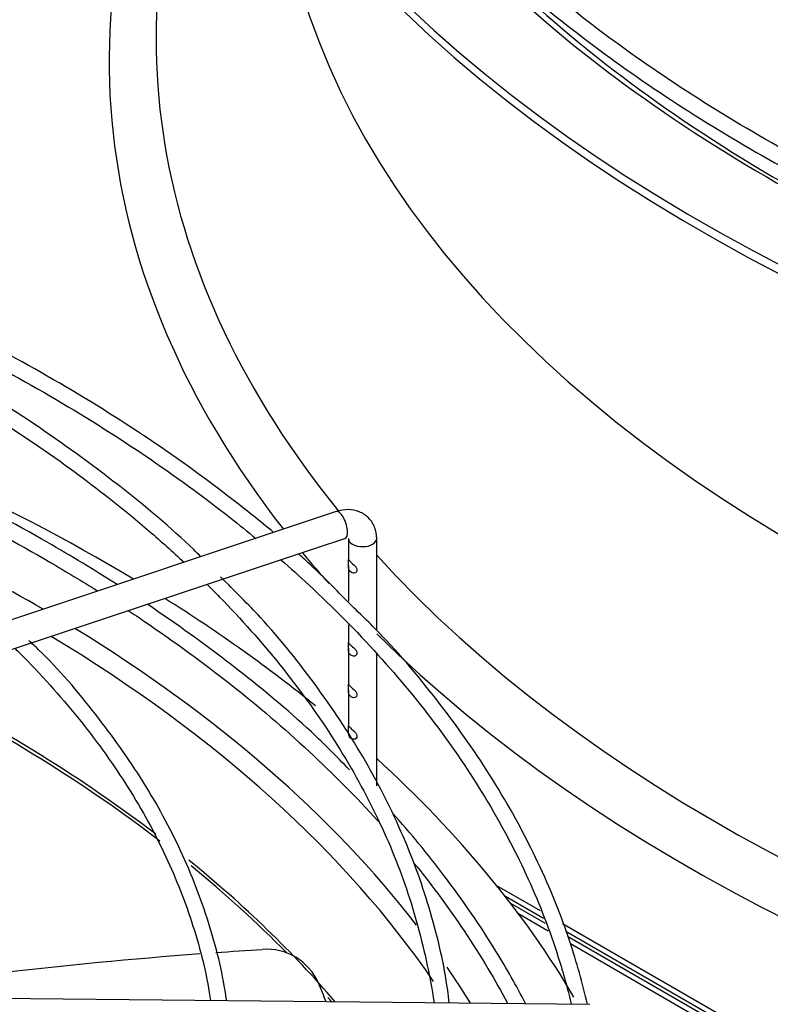
# Model space of a CAD drawing. Units: inches. Extents: x 0.4 to 16.7, y 0.2 to 10.7.
# Drawn here: x 14.8 to 14.9, y 8.9 to 9.1 of the extents above; entities that cross this region are included whole.
import ezdxf

# ---------------------------------------------------------------- set-up
doc = ezdxf.new("R2010")
doc.units = ezdxf.units.IN
doc.header["$MEASUREMENT"] = 0
for name, color, linetype in [('0510F-3480_-_PAN', 7, 'Continuous'), ('0510F-3568_PAN__', 7, 'Continuous'), ('Default', 7, 'Continuous'), ('DUNLI_630', 7, 'Continuous')]:
    doc.layers.add(name, color=color, linetype=linetype)

# ---------------------------------------------------------------- blocks, each defined once
blk = doc.blocks.new('SE2')
at = {"layer": '0510F-3480_-_PAN', "color": 7, "linetype": 'Continuous'}
for p, q in [((14.89978196, 8.9483584555), (14.8906608511, 8.9536245302)), ((14.9003878389, 8.9467839063), (14.8924487922, 8.951367517)), ((15.2884104068, 8.7239837172), (14.9044157756, 8.9456831208)), ((15.2873497466, 8.7233713447), (14.9050586975, 8.9440871848))]:
    blk.add_line(p, q, dxfattribs=at)
at = {"layer": '0510F-3568_PAN__', "color": 7, "linetype": 'Continuous'}
for p, q in [((14.8935210194, 8.9499830008), (14.9007665132, 8.945799813)), ((14.8935210194, 8.9499830008), (14.9007665132, 8.945799813)), ((14.8951691624, 8.9478067001), (14.9013723921, 8.9442252638)), ((14.8951691624, 8.9478067001), (14.9013723921, 8.9442252638)), ((14.9054605236, 8.9430897249), (15.286686834, 8.7229886119)), ((14.9054605236, 8.9430897249), (15.286686834, 8.7229886119)), ((14.9060305927, 8.9415358505), (15.2856261738, 8.7223762395)), ((14.9060305927, 8.9415358505), (15.2856261738, 8.7223762395))]:
    blk.add_line(p, q, dxfattribs=at)
at = {"layer": 'DUNLI_630', "color": 7, "linetype": 'Continuous'}
for p, q in [((14.8570976675, 9.0317541133), (14.7062251316, 8.981463268)), ((14.8530101722, 9.0241666588), (14.8589651543, 9.0261516529)), ((14.859681546, 9.0261475329), (14.859681546, 9.0217486693)), ((14.8655870578, 9.0069346909), (14.8655870578, 9.0261475329)), ((14.8430115012, 9.0208337685), (14.8530101722, 9.0241666588)), ((14.8329604567, 9.0174834203), (14.8430115012, 9.0208337685)), ((14.859681546, 9.0205024506), (14.859681546, 9.0130685227)), ((14.8129340702, 9.0108079581), (14.8329604567, 9.0174834203)), ((14.8029345659, 9.00747479), (14.8129340702, 9.0108079581)), ((14.792864074, 9.0041179594), (14.8029345659, 9.00747479)), ((14.859681546, 9.0080999946), (14.859681546, 9.0043900806)), ((14.7828451704, 9.0007783249), (14.792864074, 9.0041179594)), ((14.859681546, 9.0031438618), (14.859681546, 8.9957107862)), ((14.8655870578, 8.9744575131), (14.8655870578, 9.0021312916)), ((14.859681546, 8.9944645675), (14.859681546, 8.9869357171)), ((14.9100745583, 8.9288540145), (14.7352809576, 8.9305595164))]:
    blk.add_line(p, q, dxfattribs=at)
blk.add_arc((14.8426046384, 8.9285412236), 0.0118283444362259, 23.801341704, 94.3642165178, dxfattribs=at)
for centre, major_axis, ratio, start_param, end_param in [((15.2210873158, 9.2569160374), (-0.40748031496063, -5.178914702313509e-16), 0.5773502692, 0.0113234561210485, 1.53516153347755), ((15.2210873158, 9.2588447694), (-0.40748031496063, -5.178914702313509e-16), 0.5773502692, 0.0195249319480961, 1.5345535244315), ((15.2210873158, 9.1257622559), (0.4113689783322048, 3.021033576349547e-16), 0.5773502692, 2.844077002592286, 3.565400949275056), ((15.2210873158, 9.1304575287), (0.4015607087755507, 3.436051440161871e-16), 0.5773502692, 2.893555934968803, 3.581078461369045), ((15.2210873158, 9.1778380221), (-0.3767716535433071, -1.398483141531458e-16), 0.5773502692, 0.0516002229847734, 3.089992430605019), ((15.2210873158, 9.2588447694), (-0.3863400966068505, -3.288698921922484e-16), 0.5773502692, 0.5047158599703847, 1.026065229979574), ((15.2210873158, 9.2569403675), (0.3830101199095275, 5.386423634219672e-16), 0.5773502692, 3.660619187668651, 4.16238177674869), ((15.2210873158, 9.1304575287), (0.4015607087755507, 3.436051440161871e-16), 0.5773502692, 3.625257929896646, 6.283185307179586), ((15.2210873158, 9.1257622559), (0.4113689783322048, 3.021033576349547e-16), 0.5773502692, 3.668854027870792, 6.283185307179586), ((14.5209975087, 8.8546477309), (-0.4074803149606297, -3.154866249136016e-16), 0.5773502692, 3.907087653486629, 4.198802309106593), ((14.8580314109, 9.0289528831), (-0.0009337434035930575, 0.002801230210779072), 0.4082482905, 3.141592653589301, 6.283185307179586), ((14.5209975087, 8.8546477309), (-0.3863400966068505, -3.385693465149105e-16), 0.5773502692, 3.92061135276413, 4.011980303591288), ((14.8580314109, 9.0289528831), (-0.0009337434035930575, 0.002801230210779072), 0.4082482905, 3.120001864671909, 3.141592653589301), ((14.8626343019, 9.0261475329), (-0.002952755905511777, 5.353010787022325e-17), 0.5773502692, 0.0011160913575514, 3.142391655203192), ((15.2210873158, 9.1257622559), (0.4113689783322048, 3.021033576349547e-16), 0.5773502692, 3.588188854090944, 3.618624214208166), ((14.5209975087, 8.8546477309), (-0.4074803149606297, -3.154866249136016e-16), 0.5773502692, 3.760756994550832, 3.883551591675552), ((14.5209975087, 8.8546477309), (-0.3863400966068505, -3.385693465149105e-16), 0.5773502692, 3.560735881730501, 3.895710384496487), ((14.5209975087, 8.852743329), (0.3830101199095275, 4.784176606680564e-16), 0.5773502692, 0.3743654818282183, 0.7638303522396273), ((14.5209975087, 8.8330918837), (-0.3744094488188975, -3.646598887995583e-17), 0.5773502692, 3.785926322114822, 3.993162414932153), ((14.5209975087, 8.8337510145), (0.3745516690783461, 2.827044489896304e-16), 0.5773502692, 0.6486401782846709, 0.8486537032147528), ((14.5209975087, 8.8546477309), (-0.4074803149606297, -3.154866249136016e-16), 0.5773502692, 3.469359836169762, 3.704589591610757), ((14.5209975087, 8.8337510145), (0.3745516690783461, 2.827044489896304e-16), 0.5773502692, 0.4580334460551736, 0.617524777749229), ((14.5209975087, 8.8330918837), (-0.3744094488188975, -3.646598887995583e-17), 0.5773502692, 3.65716440001296, 3.756446041650718), ((14.5209975087, 8.8546477309), (-0.3863400966068505, -3.385693465149105e-16), 0.5773502692, 3.481895494707125, 3.51778780576001), ((14.5209975087, 8.8330918837), (-0.3744094488188975, -3.646598887995583e-17), 0.5773502692, 3.603252983007209, 3.607987002751313)]:
    blk.add_ellipse(centre, major_axis=major_axis, ratio=ratio, start_param=start_param, end_param=end_param, dxfattribs=at)
for points, knots in [([(15.02074949925108, 9.111015442990752), (15.0167813363998, 9.112389891746684), (15.00460401037632, 9.116780069933535), (14.98490489112881, 9.124789052336238), (14.96236780857083, 9.135495834963201), (14.94129225434122, 9.147142423370104), (14.92179659373946, 9.159661881950985), (14.90399002684323, 9.172982290586804), (14.89108851874678, 9.184294534855674), (14.88415425807389, 9.19114022656118), (14.88217105636569, 9.193170157612967)], [0.5860561459600002, 0.5860561459600002, 0.5860561459600002, 0.5860561459600002, 0.591735755083248, 0.6036747561904272, 0.6156125914103868, 0.6275493205587609, 0.6394851585669374, 0.6514205536560578, 0.6633560221153314, 0.6683254272393756, 0.6683254272393756, 0.6683254272393756, 0.6683254272393756]), ([(14.88248982059805, 9.188471020878197), (14.88509933968494, 9.185797819390627), (14.89185919692621, 9.178919782863913), (14.9062212557372, 9.16703666273037), (14.92444126959037, 9.153851236077879), (14.94453237981255, 9.141416104413326), (14.96615558501401, 9.129876428909105), (14.98905222319254, 9.119432178849046), (15.00800883093904, 9.11186110304013), (15.0183676451579, 9.108408320138773), (15.02086537181964, 9.107592841415368)], [0, 0, 0, 0, 0.070795534053347, 0.2145330812534185, 0.3583072960617149, 0.5020996653678041, 0.6458963654790416, 0.7896881735016128, 0.9334713350922098, 0.9754290314019185, 0.9754290314019185, 0.9754290314019185, 0.9754290314019185]), ([(15.02074950073712, 9.076298266961949), (15.01678134513091, 9.077672713365459), (15.00460394039402, 9.082062916390285), (14.98490490837809, 9.09007186942874), (14.96236780394956, 9.100778658966743), (14.94129225557934, 9.112425245522092), (14.92179659340773, 9.12494470459904), (14.90399002693212, 9.138265113101946), (14.89108851874612, 9.149577357398421), (14.88415425806883, 9.156423049104493), (14.88217105636202, 9.158452980155023)], [0.1664708969835815, 0.1664708969835815, 0.1664708969835815, 0.1664708969835815, 0.1780295116913737, 0.2023267890307091, 0.2266216936518527, 0.2509143472866839, 0.275205187345963, 0.2994951260126508, 0.323785213996266, 0.3338985403423786, 0.3338985403423786, 0.3338985403423786, 0.3338985403423786]), ([(14.88248982059805, 9.153753843421425), (14.88509933968494, 9.151080641933858), (14.89185919692621, 9.144202605407141), (14.9062212557372, 9.1323194852736), (14.92444126959037, 9.119134058621107), (14.94453237981255, 9.106698926956556), (14.96615558501401, 9.095159251452335), (14.98905222319254, 9.084715001392276), (15.00800883093904, 9.077143925583359), (15.0183676451579, 9.073691142682003), (15.02086537181964, 9.072875663958598)], [0, 0, 0, 0, 0.070795534053347, 0.2145330812534185, 0.3583072960617149, 0.5020996653678041, 0.6458963654790416, 0.7896881735016134, 0.9334713350922098, 0.975429031401918, 0.975429031401918, 0.975429031401918, 0.975429031401918]), ([(14.70442567393599, 9.09586113985789), (14.71288495762087, 9.093253345197793), (14.72958869864235, 9.08763663916344), (14.75354124103388, 9.07813831264759), (14.77629505867639, 9.067583799344888), (14.79760657423879, 9.056079515021038), (14.81735607040306, 9.043691585469457), (14.83125460598779, 9.033542317545608), (14.83862271093937, 9.027583726839524), (14.84032332058708, 9.02617446836271)], [0.0781057988295233, 0.0781057988295233, 0.0781057988295233, 0.0781057988295233, 0.0898745224210526, 0.1018137037663607, 0.1137517199493614, 0.1256886121940583, 0.1376245666712702, 0.1495599891545935, 0.153219031649024, 0.153219031649024, 0.153219031649024, 0.153219031649024]), ([(14.84405025198954, 9.02742436799712), (14.84122765718616, 9.029786667914554), (14.83243543751043, 9.036808142529331), (14.81718713842144, 9.047798323345098), (14.79706048842566, 9.060212482980022), (14.7754013831571, 9.071730785600417), (14.75247364708525, 9.082148626324713), (14.73227137656834, 9.09019496804876), (14.72076257785752, 9.09391388584749), (14.71663165132536, 9.095240577144976)], [0.147984833443546, 0.147984833443546, 0.147984833443546, 0.147984833443546, 0.2201990440329816, 0.3635519896411561, 0.5069226704246899, 0.6502973679705295, 0.7936670675025718, 0.9370280871435644, 1, 1, 1, 1]), ([(14.82887175277061, 9.022345741129119), (14.828376673113, 9.022841509789798), (14.82333794110473, 9.027814609681265), (14.81172271103338, 9.037507234646508), (14.79433046142292, 9.050190747676034), (14.77504666925838, 9.062119480574886), (14.75423847569754, 9.073160511488169), (14.73216250597978, 9.08306763760357), (14.71415707856628, 9.090197097196247), (14.70445101910138, 9.093270663779247), (14.70215814980552, 9.093994057204386)], [0.0439000479955924, 0.0439000479955924, 0.0439000479955924, 0.0439000479955924, 0.0603309562986488, 0.2105500563869525, 0.3608156291146439, 0.5111041792086608, 0.6613983597493523, 0.8116867006360666, 0.9619647078512645, 1, 1, 1, 1]), ([(14.6999499022905, 9.091384403450656), (14.70668778309506, 9.089140272124665), (14.7212252520893, 9.083926737913945), (14.74263103751999, 9.074962342362987), (14.76392966570014, 9.064483909212436), (14.78373573107295, 9.053082638815985), (14.8019284505853, 9.040829884088273), (14.81554678022147, 9.030057120654044), (14.82300895489637, 9.023373587194424), (14.82535988321901, 9.021178456963202)], [0.3397757785897416, 0.3397757785897416, 0.3397757785897416, 0.3397757785897416, 0.3821064300090466, 0.4328644264434645, 0.4836167837067855, 0.5343639296750072, 0.5851071854741873, 0.6358490017411129, 0.6602453456922917, 0.6602453456922917, 0.6602453456922917, 0.6602453456922917]), ([(14.81137160587279, 9.016544548256162), (14.80666069024087, 9.019549301585325), (14.7950171211707, 9.026581967327395), (14.7754013831571, 9.037013608143646), (14.75247364708525, 9.047431448867943), (14.73227137656834, 9.05547779059199), (14.72076257785752, 9.05919670839072), (14.71663165132536, 9.060523399688206)], [0.4041299846723546, 0.4041299846723546, 0.4041299846723546, 0.4041299846723546, 0.5069226704246899, 0.6502973679705294, 0.7936670675025717, 0.9370280871435644, 1, 1, 1, 1]), ([(14.70800819043554, 9.060025615734757), (14.71522880650241, 9.057743302499619), (14.73070823599621, 9.052475508354851), (14.75354123668525, 9.043421137874061), (14.77629505984143, 9.032866621169248), (14.79401782531193, 9.023299599510977), (14.80405498242169, 9.017238289777312), (14.80731121233458, 9.015197444805162)], [0.1531943539211094, 0.1531943539211094, 0.1531943539211094, 0.1531943539211094, 0.1737599427634285, 0.1980640601183472, 0.222365805598626, 0.2466652631223315, 0.2586870393996776, 0.2586870393996776, 0.2586870393996776, 0.2586870393996776]), ([(14.86558705776438, 9.02614753286268), (14.86551158350601, 9.027032617199636), (14.86534165394131, 9.028505780362773), (14.86400101826164, 9.03056808751312), (14.8620411451138, 9.031854453471583), (14.85957236634207, 9.032333547698228), (14.85803477672352, 9.031990939507269), (14.85709766752965, 9.031754113280346)], [0, 0, 0, 0, 0.201485325205384, 0.3931655939596735, 0.5943897748129372, 0.7874040350083091, 1, 1, 1, 1]), ([(14.84558470335839, 9.021700340900727), (14.84757383314524, 9.019964128835788), (14.85476016378635, 9.013497468739216), (14.86617549535888, 9.001959527073042), (14.87867168117413, 8.986790315651445), (14.8891566164822, 8.971131039565625), (14.89757336426656, 8.955067807372739), (14.90301025788132, 8.940937121987247), (14.90544225867502, 8.932171865538251), (14.90621855648201, 8.928913739377442)], [0.1570597743872436, 0.1570597743872436, 0.1570597743872436, 0.1570597743872436, 0.1614953926198783, 0.1734317071577594, 0.1853704235209755, 0.197313570291409, 0.2092636059160331, 0.2212230308727964, 0.228266300884486, 0.228266300884486, 0.228266300884486, 0.228266300884486]), ([(14.8598962633853, 9.012576812257883), (14.85704879124121, 9.015486628254061), (14.85381646472442, 9.01876555931588), (14.85017746109875, 9.022097355912704), (14.8492560721362, 9.02292303357784)], [0, 0, 0, 0, 0.0768821562579056, 0.1021450948610547, 0.1021450948610547, 0.1021450948610547, 0.1021450948610547]), ([(14.85969107706157, 9.021646826264377), (14.85970662774151, 9.02144740106335), (14.8596879504177, 9.021002387499545), (14.85967635145993, 9.020163663796426), (14.85972554422816, 9.019794232408803), (14.8600214334757, 9.01924570567725), (14.8602613080357, 9.019045496824598), (14.86084058980624, 9.018886722838609), (14.86119277543007, 9.018953275208302), (14.86154216199235, 9.019476491834252), (14.8614608667672, 9.019890111403546), (14.86095929786567, 9.020557261805173), (14.8606130868842, 9.02082531335946), (14.86008259706541, 9.021299084712053), (14.85988558209582, 9.021512762539674), (14.85967647342285, 9.021793474597084), (14.85967552638163, 9.021846251465405), (14.85969107706157, 9.021646826264377)], [0, 0, 0, 0, 0.125, 0.125, 0.25, 0.25, 0.375, 0.375, 0.5, 0.5, 0.625, 0.625, 0.75, 0.75, 0.875, 0.875, 1, 1, 1, 1]), ([(14.8807415017441, 8.929145157715746), (14.88064396655837, 8.930045689060089), (14.87989763545194, 8.936154297435108), (14.87714254345267, 8.948141780340132), (14.87145739634108, 8.964018177363101), (14.86355757970215, 8.97974401594495), (14.8536302110368, 8.994892949454876), (14.8431562190672, 9.008047217596143), (14.83610112159623, 9.015046783626104), (14.83296876926047, 9.018128583014718)], [0.0906715243377069, 0.0906715243377069, 0.0906715243377069, 0.0906715243377069, 0.1177878820962484, 0.2751066925677843, 0.4324980768267596, 0.5900216663730109, 0.7477003877642356, 0.905524348850793, 1, 1, 1, 1]), ([(14.83017011654989, 9.016552587679989), (14.83103176596293, 9.015698805145194), (14.83650475123535, 9.010184865994852), (14.84577588794729, 8.999751694866323), (14.85652647468298, 8.984897806358475), (14.86521290009779, 8.969624203084026), (14.8718518347626, 8.953962456535193), (14.87550265111726, 8.940589346445144), (14.87715305487299, 8.93214208910886), (14.87756850480279, 8.929192087493034)], [0.6772490665037524, 0.6772490665037524, 0.6772490665037524, 0.6772490665037524, 0.6865924495342535, 0.7373437574832914, 0.7881119266924781, 0.8389085912476577, 0.8897465989732636, 0.9406366330467707, 0.968625827114145, 0.968625827114145, 0.968625827114145, 0.968625827114145]), ([(14.8137099122166, 9.011086591222101), (14.81484114036761, 9.01034157460828), (14.82231715485802, 9.005351625242985), (14.83543286767525, 8.995774005881296), (14.85173612380129, 8.981836811958093), (14.86139251161148, 8.972076706561687), (14.86590789666256, 8.967084389646837), (14.86593669568543, 8.96705253005082)], [0.266669671201235, 0.266669671201235, 0.266669671201235, 0.266669671201235, 0.2709628116700069, 0.2952592772588491, 0.3195557041334256, 0.3438539856423072, 0.34401002719951, 0.34401002719951, 0.34401002719951, 0.34401002719951]), ([(14.8598962633853, 8.977859634801112), (14.85704879124121, 8.980769450797291), (14.85008071108065, 8.98783799859437), (14.83570426145663, 8.999708906749804), (14.82380181809664, 9.008313067832741), (14.81770345837092, 9.012403473438415)], [0, 0, 0, 0, 0.0768821562579056, 0.2201990440329815, 0.3573805700582184, 0.3573805700582184, 0.3573805700582184, 0.3573805700582184]), ([(14.90960144710385, 8.928873901474446), (14.90856489613337, 8.933281678686408), (14.90581967968456, 8.943177530597126), (14.89959501490818, 8.958563423281573), (14.89080793307645, 8.974816071702124), (14.87996672318619, 8.990492460371202), (14.86932233314796, 9.003439564834853), (14.86246156743269, 9.010101406099537), (14.8598962633853, 9.012576812257883)], [0.2105461464149831, 0.2105461464149831, 0.2105461464149831, 0.2105461464149831, 0.3279921663875574, 0.4783392947343381, 0.6288083623467887, 0.7794085442717926, 0.9301260915741099, 1, 1, 1, 1]), ([(14.83424842486694, 8.92959719908235), (14.83419336632125, 8.93001559252344), (14.83345149196325, 8.93531720947486), (14.83077086255727, 8.946061709737586), (14.8250614138846, 8.96083713690517), (14.81715693740196, 8.975450236918443), (14.80718154441981, 8.989393533817703), (14.79869951630774, 8.999520801855748), (14.79368628467416, 9.004156464107968), (14.79296198431441, 9.004824870488923)], [0.1058899818789318, 0.1058899818789318, 0.1058899818789318, 0.1058899818789318, 0.120537517356888, 0.291269712712827, 0.4621056176164586, 0.6331243586040977, 0.8043492701650932, 0.9757577256491761, 1, 1, 1, 1]), ([(14.79007323564242, 9.0031872751623), (14.79043049710755, 9.002833754697596), (14.79512831558542, 8.998148280047344), (14.80345571055184, 8.988898862401104), (14.81346556282336, 8.975056994293993), (14.82144374340488, 8.96075914776941), (14.82724415119421, 8.946240092872934), (14.830014081315, 8.935545927292535), (14.83081230601756, 8.930192427298396), (14.83088997249567, 8.929630716731692)], [0.6799599618582594, 0.6799599618582594, 0.6799599618582594, 0.6799599618582594, 0.6844273428270901, 0.7390535043464888, 0.79370045239053, 0.8483844877244694, 0.903123888777331, 0.9579334281750128, 0.9643638489517271, 0.9643638489517271, 0.9643638489517271, 0.9643638489517271]), ([(14.85969107706157, 9.004288237535993), (14.85970662774151, 9.004088812334967), (14.8596879504177, 9.00364379877116), (14.85967635145993, 9.002805075068041), (14.85972554422816, 9.002435643680418), (14.8600214334757, 9.001887116948867), (14.8602613080357, 9.001686908096213), (14.86084058980624, 9.001528134110222), (14.86119277543007, 9.001594686479915), (14.86154216199235, 9.00211790310587), (14.8614608667672, 9.00253152267516), (14.86095929786567, 9.003198673076788), (14.8606130868842, 9.003466724631075), (14.86008259706541, 9.003940495983668), (14.85988558209582, 9.004154173811289), (14.85967647342285, 9.004434885868697), (14.85967552638163, 9.00448766273702), (14.85969107706157, 9.004288237535993)], [0, 0, 0, 0, 0.125, 0.125, 0.25, 0.25, 0.375, 0.375, 0.5, 0.5, 0.625, 0.625, 0.75, 0.75, 0.875, 0.875, 1, 1, 1, 1]), ([(14.85969107706157, 8.995608943171801), (14.85970662774151, 8.995409517970772), (14.8596879504177, 8.994964504406967), (14.85967635145993, 8.994125780703849), (14.85972554422816, 8.993756349316225), (14.8600214334757, 8.993207822584674), (14.8602613080357, 8.99300761373202), (14.86084058980624, 8.992848839746031), (14.86119277543007, 8.992915392115725), (14.86154216199235, 8.993438608741675), (14.8614608667672, 8.993852228310969), (14.86095929786567, 8.994519378712596), (14.8606130868842, 8.994787430266882), (14.86008259706541, 8.995261201619476), (14.85988558209582, 8.995474879447096), (14.85967647342285, 8.995755591504507), (14.85967552638163, 8.995808368372828), (14.85969107706157, 8.995608943171801)], [0, 0, 0, 0, 0.125, 0.125, 0.25, 0.25, 0.375, 0.375, 0.5, 0.5, 0.625, 0.625, 0.75, 0.75, 0.875, 0.875, 1, 1, 1, 1]), ([(14.85968479093697, 8.987002477500743), (14.85969674243763, 8.986869996313668), (14.85970058744778, 8.98647532146034), (14.85967293756609, 8.985631070643583), (14.85969209006933, 8.985227911830895), (14.85993434282295, 8.984633677649814), (14.86015028690474, 8.984408663205178), (14.86069779157153, 8.984177340969197), (14.86105028472926, 8.984183191719916), (14.86150110951352, 8.98459798303357), (14.86152367369221, 8.984998780779243), (14.86110656326838, 8.985702279831246), (14.86075284756951, 8.985989053757455), (14.86018855220957, 8.986483888155394), (14.85996484549121, 8.98670396402366), (14.85970230280215, 8.987031902306072), (14.85967283943632, 8.98713495868782), (14.85968479093697, 8.987002477500743)], [0, 0, 0, 0, 0.125, 0.125, 0.25, 0.25, 0.375, 0.375, 0.5, 0.5, 0.625, 0.625, 0.75, 0.75, 0.875, 0.875, 1, 1, 1, 1]), ([(14.8966615613654, 8.92902814753072), (14.89475548650851, 8.93272134334614), (14.88965158930637, 8.941771650797147), (14.88052655757486, 8.954965596267016), (14.87265595771702, 8.964657599816853), (14.86885953684823, 8.968809407680268)], [0.5159622508918673, 0.5159622508918673, 0.5159622508918673, 0.5159622508918673, 0.6205043158258615, 0.7744736224560229, 0.904704465873737, 0.904704465873737, 0.904704465873737, 0.904704465873737]), ([(14.8733742690594, 8.958371391896181), (14.87508535836819, 8.95626041698024), (14.88070972183248, 8.949029319572764), (14.88725641462262, 8.939251818153735), (14.89161466228852, 8.931508401834108), (14.8929085690328, 8.929067898704524)], [0.3580322221204307, 0.3580322221204307, 0.3580322221204307, 0.3580322221204307, 0.3681571564516459, 0.3924693460650237, 0.4035762391976466, 0.4035762391976466, 0.4035762391976466, 0.4035762391976466])]:
    blk.add_open_spline(points, degree=3, knots=knots, dxfattribs=at)
for points in [[(14.78643903886026, 8.935405338227795), (14.80045649442048, 8.93703979159805), (14.81454969331907, 8.938387539105333), (14.82863707623815, 8.939441649429334)], [(14.83198509331098, 8.939686648833622), (14.83522589150302, 8.939918456860733), (14.83846603980676, 8.940134692537024), (14.84170454494339, 8.940335271448673)], [(14.85505899706848, 8.929399999728494), (14.85451961689842, 8.930706257533197), (14.85397543448628, 8.932011539113025), (14.85342698467637, 8.933314749820903)]]:
    blk.add_open_spline(points, degree=3, dxfattribs=at)

msp = doc.modelspace()

# ---------------------------------------------------------------- block references
at = {"layer": 'Default'}
msp.add_blockref('SE2', (0, 0), dxfattribs=at)

doc.saveas('drawing.dxf')
